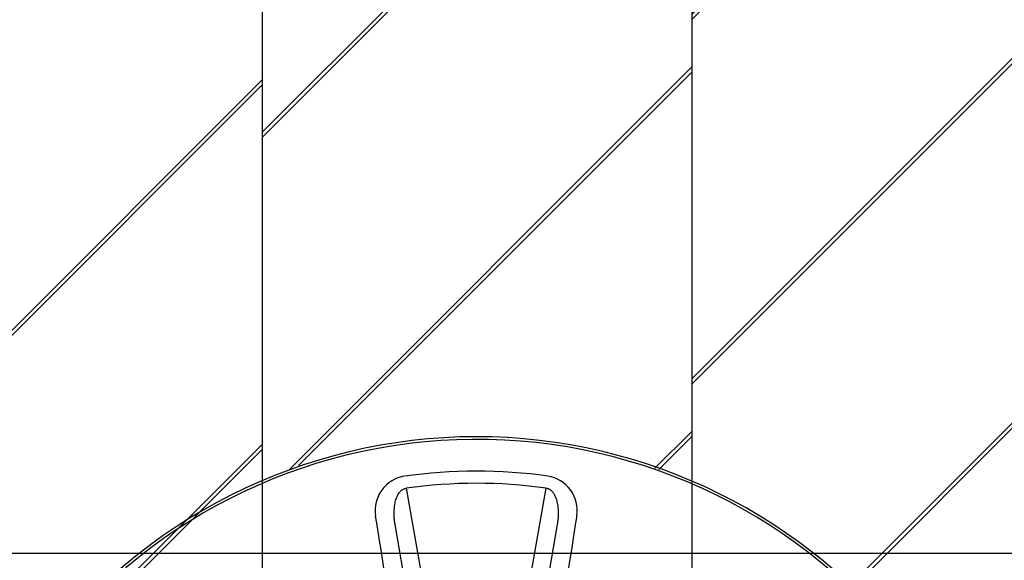
# Model space of a CAD drawing. Units: millimetres. Extents: x 631640 to 658934, y 255574 to 267988.
# Drawn here: x 636343 to 637489, y 265500 to 266129 of the extents above; entities that cross this region are included whole.
import ezdxf

# ---------------------------------------------------------------- set-up
doc = ezdxf.new("R2010")
doc.units = ezdxf.units.MM
doc.header["$LTSCALE"] = 50
doc.layers.add('Hatching', color=8, linetype='Continuous')

# ---------------------------------------------------------------- blocks, each defined once
blk = doc.blocks.new('Access_Assembly_Plan')
at = {"color": 7, "linetype": 'Continuous'}
for p, q in [((-533.7, 94.5), (-354.9, 62.9)), ((-358.3, 43.2), (-576, 81.6)), ((-576, -81.6), (-358.3, -43.2)), ((-354.9, -62.9), (-533.7, -94.5))]:
    blk.add_line(p, q, dxfattribs=at)
for centre, radius, start, end in [((0, 0), 635.9, 127.2889, 180), ((0, 0), 632.9, 127.2889, 233.4472), ((-550.3, 77.5), 40.1, 81.0196, 171.3314), ((14153.3, 93628.7), 94659.6, 261.067793, 261.197655), ((0, 0), 595.9, 171.9362, 188.0638), ((0, 0), 581.7, 171.9362, 188.0638), ((0, 0), 635.9, 180, 233.3823), ((-550.3, -77.5), 40.1, 188.6837, 278.9653), ((14153.3, -93628.7), 94659.6, 98.802345, 98.932207)]:
    blk.add_arc(centre, radius, start, end, dxfattribs=at)
for points, knots in [([(-576, 81.6), (-575.9, 82.2), (-575.8, 82.7), (-575.6, 83.5), (-575.5, 83.7), (-575.3, 84.2), (-575.2, 84.5), (-574.8, 85.2), (-574.5, 85.7), (-574.1, 86.4), (-573.9, 86.6), (-573.6, 87), (-573.4, 87.2), (-572.6, 88.2), (-571.8, 88.8), (-570.5, 89.8), (-570.1, 90.1), (-569.3, 90.6), (-568.8, 90.9), (-567.5, 91.6), (-566.6, 92), (-564.7, 92.7), (-563.8, 93.1), (-561.9, 93.7), (-560.9, 93.9), (-559, 94.4), (-558, 94.6), (-555.1, 95), (-553.2, 95.3), (-549.3, 95.5), (-547.3, 95.6), (-543.4, 95.5), (-541.5, 95.4), (-537.6, 95), (-535.7, 94.8), (-533.7, 94.5)], [0, 0, 0, 0, 0.03125, 0.03125, 0.046875, 0.046875, 0.0625, 0.0625, 0.09375, 0.09375, 0.109375, 0.109375, 0.125, 0.125, 0.1875, 0.1875, 0.21875, 0.21875, 0.25, 0.25, 0.3125, 0.3125, 0.375, 0.375, 0.4375, 0.4375, 0.5, 0.5, 0.625, 0.625, 0.75, 0.75, 0.875, 0.875, 1, 1, 1, 1]), ([(-533.7, -94.5), (-535.7, -94.8), (-537.6, -95), (-541.4, -95.4), (-543.4, -95.5), (-547.3, -95.6), (-549.2, -95.5), (-552.2, -95.3), (-553.1, -95.2), (-555.1, -95), (-556.1, -94.9), (-559, -94.4), (-560.9, -94), (-563.8, -93.1), (-564.7, -92.7), (-566.6, -92), (-567.5, -91.6), (-569.2, -90.6), (-570.1, -90.1), (-571.8, -88.8), (-572.6, -88.2), (-573.6, -87), (-573.9, -86.6), (-574.6, -85.7), (-574.8, -85.2), (-575.3, -84.2), (-575.5, -83.7), (-575.8, -82.7), (-575.9, -82.1), (-576, -81.6)], [0, 0, 0, 0, 0.125, 0.125, 0.25, 0.25, 0.375, 0.375, 0.4375, 0.4375, 0.5, 0.5, 0.625, 0.625, 0.6875, 0.6875, 0.75, 0.75, 0.8125, 0.8125, 0.875, 0.875, 0.90625, 0.90625, 0.9375, 0.9375, 0.96875, 0.96875, 1, 1, 1, 1])]:
    blk.add_open_spline(points, degree=3, knots=knots, dxfattribs=at)

msp = doc.modelspace()

# ---------------------------------------------------------------- hatches: boundary and pattern name
h = msp.add_hatch()
h.set_pattern_fill('JIS_LC_20', color=5, scale=15)
h.set_pattern_definition([(45, (-26121.07, 0), (-212.13203, 212.13203), []), (45, (-26115.07, 0), (-212.13203, 212.13203), [])])
h.paths.add_polyline_path([(636625.4, 263507.9), (636625.4, 267507.9), (633625.4, 267507.9), (633625.4, 263507.9)])
h.paths.add_polyline_path([(640625.4, 263507.9), (640625.4, 267507.9), (637125.4, 267507.9), (637125.4, 263507.9)])
h.paths.add_polyline_path([(645125.4, 267507.9), (645125.4, 263507.9), (646625.4, 263507.9), (646625.4, 267507.9)])
h.paths.add_polyline_path([(644625.4, 263507.9), (644625.4, 267507.9), (641125.4, 267507.9), (641125.4, 263507.9)])
h = msp.add_hatch()
h.set_pattern_fill('JIS_LC_20', color=1, scale=15)
h.set_pattern_definition([(45, (-34121.07, 0), (-212.13203, 212.13203), []), (45, (-34115.07, 0), (-212.13203, 212.13203), [])])
h.paths.add_polyline_path([(637125.4, 265592.8), (637125.4, 267507.9), (636625.4, 267507.9), (636625.4, 265592.2), (636745.5, 265643.7), (636875.4, 265643.7), (636973.1, 265643.7)])
h.paths.add_polyline_path([(636625.4, 264423.5), (636625.4, 263507.9), (637125.4, 263507.9), (637125.4, 264422.9), (636982.3, 264370.5), (636875.4, 264370.5), (636737.8, 264370.5)])
at = {"layer": 'Hatching'}
h = msp.add_hatch(dxfattribs=at)
h.set_pattern_fill('AR-SAND', color=256)
h.set_pattern_definition([(37.5, (-26121.068, 0), (-1.6000313, 48.9413237), [0, -38.608, 0, -43.18, 0, -41.275]), (7.5, (-26121.07, 0), (44.9523283, 71.68251), [0, -20.828, 0, -34.798, 0, -13.335]), (327.5, (-26152.31, 0), (79.099237, 0.1437185), [0, -12.7, 0, -45.72, 0, -59.69]), (317.5, (-26152.31, 0), (76.355645, 22.2929323), [0, -6.35, 0, -29.972, 0, -34.29])])
h.paths.add_polyline_path([(633525.4, 267607.9), (646725.4, 267607.9), (646725.4, 263407.9), (633525.4, 263407.9)])
h.paths.add_polyline_path([(633625.4, 267507.9), (646625.4, 267507.9), (646625.4, 263507.9), (633625.4, 263507.9)], flags=16)

# ---------------------------------------------------------------- linework, layer by layer
for p, q in [((636625.4, 263507.9), (636625.4, 267507.9)), ((646625.4, 265507.9), (633625.4, 265507.9))]:
    msp.add_line(p, q)
msp.add_lwpolyline([(637125.4, 267507.9), (637125.4, 263507.9)])

# ---------------------------------------------------------------- block references
at = {"rotation": 270.044533985131}
msp.add_blockref('Access_Assembly_Plan', (636874.7, 265007.9), dxfattribs=at)

doc.saveas('drawing.dxf')
